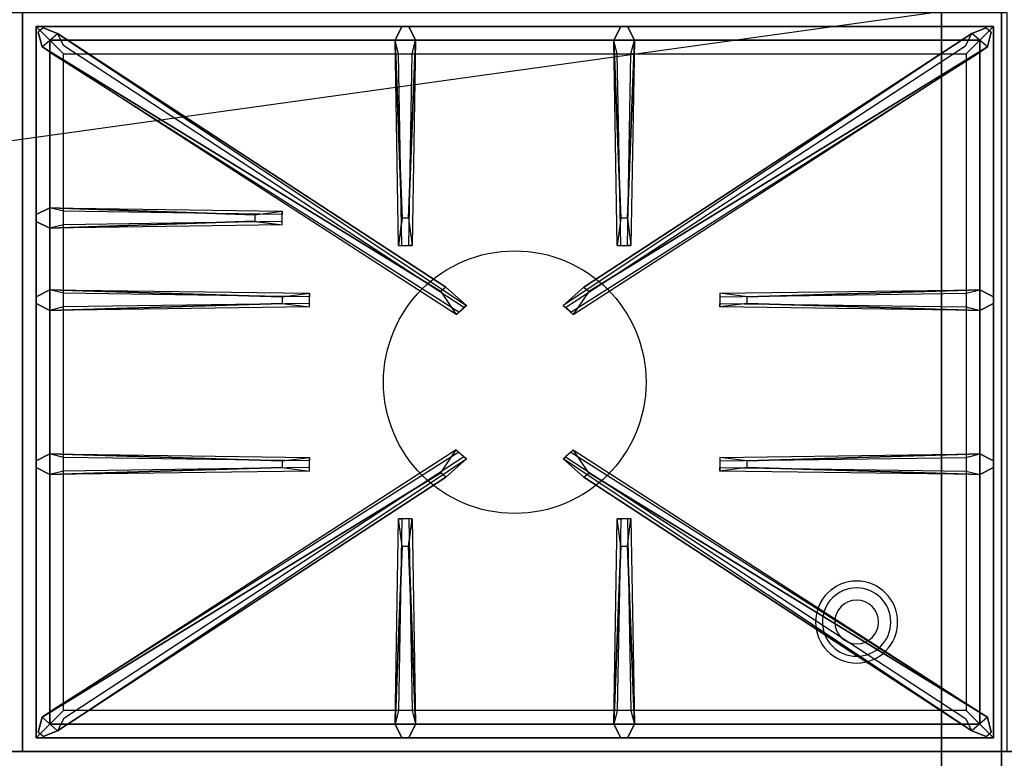
# Model space of a CAD drawing. Extents: x -133 to 133, y -18 to 18.
# Drawn here: x 5 to 23, y -11 to 3 of the extents above; entities that cross this region are included whole.
import ezdxf

# ---------------------------------------------------------------- set-up
doc = ezdxf.new("R2010")
doc.units = 0
doc.layers.get('DEFPOINTS').update_dxf_attribs({"linetype": 'CONTINUOUS'})
for name, color, linetype in [('3D', 254, 'CONTINUOUS'), ('3D-CASTIRON', 251, 'CONTINUOUS'), ('3D-FLAT', 7, 'CONTINUOUS'), ('3D-NON', 43, 'CONTINUOUS')]:
    doc.layers.add(name, color=color, linetype=linetype)

msp = doc.modelspace()

# ---------------------------------------------------------------- linework, layer by layer
at = {"layer": '3D'}
for centre, radius, start, end in [((20.25, -8.135, 1.5), 0.75, 360, 180), ((20.25, -8.135, 1.25), 0.625, 360, 180), ((20.25, -8.135), 0.4, 360, 180), ((20.25, -8.135, 1.5), 0.75, 180, 360), ((20.25, -8.135, 1.25), 0.625, 180, 360), ((20.25, -8.135), 0.4, 180, 360)]:
    msp.add_arc(centre, radius, start, end, dxfattribs=at)
at = {"layer": '3D-CASTIRON'}
msp.add_circle((14, -3.75, 35.2), 2.4, dxfattribs=at)
for points in [[(5, 3, 35), (-13, 3, 35), (-13, -10.5, 35), (5, -10.5, 35)], [(23, 3, 35), (5, 3, 35), (5, -10.5, 35), (23, -10.5, 35)], [(5.25, 2.75, 35.375), (5.25, -10.25, 35.375), (5.5, -10, 35.375), (5.5, 2.5, 35.375)], [(22.75, 2.75, 35.375), (5.25, 2.75, 35.375), (5.5, 2.5, 35.375), (22.5, 2.5, 35.375)], [(5.25, 2.75, 35), (5.25, -10.25, 35), (5.25, -10.25, 35.375), (5.25, 2.75, 35.375)], [(22.75, 2.75, 35), (5.25, 2.75, 35), (5.25, 2.75, 35.375), (22.75, 2.75, 35.375)], [(11.94, -0.75, 36), (11.812, 2.5, 36), (11.938, 2.75, 35.375), (11.812, 2.5, 35.375)], [(15.94, -0.75, 36), (15.812, 2.5, 36), (15.938, 2.75, 35.375), (15.812, 2.5, 35.375)], [(22.75, -10.25, 35.375), (22.75, 2.75, 35.375), (22.5, 2.5, 35.375), (22.5, -10, 35.375)], [(22.75, -10.25, 35), (22.75, 2.75, 35), (22.75, 2.75, 35.375), (22.75, -10.25, 35.375)], [(12.647, -2.092, 36), (5.359, 2.376, 36), (5.288, 2.646, 35.375), (5.359, 2.376, 35.375)], [(5.641, 2.624, 35.375), (13.117, -2.346, 35.375), (13.07, -2.387, 35.25), (5.759, 2.395, 35)], [(22.359, 2.624, 35.375), (14.883, -2.346, 35.375), (14.93, -2.387, 35.25), (22.241, 2.395, 35)], [(15.353, -2.092, 36), (22.641, 2.376, 36), (22.712, 2.646, 35.375), (22.641, 2.376, 35.375)], [(5.5, 2.5, 35.375), (5.5, -10, 35.375), (5.75, -9.75, 35), (5.75, 2.25, 35)], [(22.5, 2.5, 35.375), (5.5, 2.5, 35.375), (5.75, 2.25, 35), (22.25, 2.25, 35)], [(12.188, 2.5, 35.375), (12.125, -1.25, 35.375), (12.062, -1.25, 35.25), (12.125, 2.25, 35)], [(16.188, 2.5, 35.375), (16.125, -1.25, 35.375), (16.062, -1.25, 35.25), (16.125, 2.25, 35)], [(22.5, -10, 35.375), (22.5, 2.5, 35.375), (22.25, 2.25, 35), (22.25, -9.75, 35)], [(5.5, -0.562, 35.375), (9.75, -0.625, 35.375), (9.75, -0.688, 35.25), (5.75, -0.625, 35)], [(9.25, -0.81, 36), (5.5, -0.938, 36), (5.25, -0.812, 35.375), (5.5, -0.938, 35.375)], [(5.5, -2.062, 35.375), (10.25, -2.125, 35.375), (10.25, -2.188, 35.25), (5.75, -2.125, 35)], [(18.25, -2.19, 36), (22.5, -2.062, 36), (22.75, -2.188, 35.375), (22.5, -2.062, 35.375)], [(9.75, -2.31, 36), (5.5, -2.438, 36), (5.25, -2.312, 35.375), (5.5, -2.438, 35.375)], [(22.5, -2.438, 35.375), (17.75, -2.375, 35.375), (17.75, -2.312, 35.25), (22.25, -2.375, 35)], [(5.5, -5.062, 35.375), (10.25, -5.125, 35.375), (10.25, -5.188, 35.25), (5.75, -5.125, 35)], [(5.641, -10.124, 35.375), (13.117, -5.154, 35.375), (13.07, -5.113, 35.25), (5.759, -9.895, 35)], [(22.359, -10.124, 35.375), (14.883, -5.154, 35.375), (14.93, -5.113, 35.25), (22.241, -9.895, 35)], [(18.25, -5.19, 36), (22.5, -5.062, 36), (22.75, -5.188, 35.375), (22.5, -5.062, 35.375)], [(9.75, -5.31, 36), (5.5, -5.438, 36), (5.25, -5.312, 35.375), (5.5, -5.438, 35.375)], [(22.5, -5.438, 35.375), (17.75, -5.375, 35.375), (17.75, -5.312, 35.25), (22.25, -5.375, 35)], [(12.647, -5.408, 36), (5.359, -9.876, 36), (5.288, -10.146, 35.375), (5.359, -9.876, 35.375)], [(15.353, -5.408, 36), (22.641, -9.876, 36), (22.712, -10.146, 35.375), (22.641, -9.876, 35.375)], [(11.812, -10, 35.375), (11.875, -6.25, 35.375), (11.938, -6.25, 35.25), (11.875, -9.75, 35)], [(15.812, -10, 35.375), (15.875, -6.25, 35.375), (15.938, -6.25, 35.25), (15.875, -9.75, 35)], [(12.06, -6.75, 36), (12.188, -10, 36), (12.062, -10.25, 35.375), (12.188, -10, 35.375)], [(16.06, -6.75, 36), (16.188, -10, 36), (16.062, -10.25, 35.375), (16.188, -10, 35.375)], [(5.5, -10, 35.375), (22.5, -10, 35.375), (22.25, -9.75, 35), (5.75, -9.75, 35)], [(5.25, -10.25, 35.375), (22.75, -10.25, 35.375), (22.5, -10, 35.375), (5.5, -10, 35.375)], [(5.25, -10.25, 35), (22.75, -10.25, 35), (22.75, -10.25, 35.375), (5.25, -10.25, 35.375)]]:
    msp.add_3dface(points, dxfattribs=at)
for points, invisible_edges in [([(5.359, 2.376, 36), (5.641, 2.624, 36), (5.382, 2.729, 35.375), (5.288, 2.646, 35.375)], 10), ([(12.738, -2.013, 36), (5.641, 2.624, 36), (5.382, 2.729, 35.375), (5.641, 2.624, 35.375)], 8), ([(11.812, 2.5, 36), (12.188, 2.5, 36), (12.062, 2.75, 35.375), (11.938, 2.75, 35.375)], 10), ([(12.06, -0.75, 36), (12.188, 2.5, 36), (12.062, 2.75, 35.375), (12.188, 2.5, 35.375)], 8), ([(15.262, -2.013, 36), (22.359, 2.624, 36), (22.618, 2.729, 35.375), (22.359, 2.624, 35.375)], 8), ([(15.812, 2.5, 36), (16.188, 2.5, 36), (16.062, 2.75, 35.375), (15.938, 2.75, 35.375)], 10), ([(16.06, -0.75, 36), (16.188, 2.5, 36), (16.062, 2.75, 35.375), (16.188, 2.5, 35.375)], 8), ([(22.641, 2.376, 36), (22.359, 2.624, 36), (22.618, 2.729, 35.375), (22.712, 2.646, 35.375)], 10), ([(12.738, -2.013, 36), (12.646, -2.094, 36), (5.359, 2.376, 36), (5.641, 2.624, 36)], 13), ([(5.641, 2.624, 35.375), (12.738, -2.013, 36), (13.117, -2.346, 35.375), (5.641, 2.624, 35.375)], 4), ([(22.359, 2.624, 35.375), (15.262, -2.013, 36), (14.883, -2.346, 35.375), (22.359, 2.624, 35.375)], 4), ([(15.262, -2.013, 36), (15.354, -2.094, 36), (22.641, 2.376, 36), (22.359, 2.624, 36)], 13), ([(5.359, 2.376, 35.375), (12.647, -2.092, 36), (12.929, -2.511, 35.375), (5.359, 2.376, 35.375)], 1), ([(5.359, 2.376, 35.375), (12.929, -2.511, 35.375), (12.976, -2.47, 35.25), (5.571, 2.23, 35)], 1), ([(11.812, 2.5, 35.375), (11.94, -0.75, 36), (11.875, -1.25, 35.375), (11.812, 2.5, 35.375)], 1), ([(11.812, 2.5, 35.375), (11.875, -1.25, 35.375), (11.938, -1.25, 35.25), (11.875, 2.25, 35)], 1), ([(12.06, -0.75, 36), (11.938, -0.75, 36), (11.812, 2.5, 36), (12.188, 2.5, 36)], 13), ([(12.188, 2.5, 35.375), (12.06, -0.75, 36), (12.125, -1.25, 35.375), (12.188, 2.5, 35.375)], 4), ([(22.641, 2.376, 35.375), (15.071, -2.511, 35.375), (15.024, -2.47, 35.25), (22.429, 2.23, 35)], 1), ([(22.641, 2.376, 35.375), (15.353, -2.092, 36), (15.071, -2.511, 35.375), (22.641, 2.376, 35.375)], 1), ([(15.812, 2.5, 35.375), (15.94, -0.75, 36), (15.875, -1.25, 35.375), (15.812, 2.5, 35.375)], 1), ([(15.812, 2.5, 35.375), (15.875, -1.25, 35.375), (15.938, -1.25, 35.25), (15.875, 2.25, 35)], 1), ([(16.06, -0.75, 36), (15.938, -0.75, 36), (15.812, 2.5, 36), (16.188, 2.5, 36)], 13), ([(16.188, 2.5, 35.375), (16.06, -0.75, 36), (16.125, -1.25, 35.375), (16.188, 2.5, 35.375)], 4), ([(9.25, -0.69, 36), (5.5, -0.562, 36), (5.25, -0.688, 35.375), (5.5, -0.562, 35.375)], 8), ([(5.5, -0.938, 36), (5.5, -0.562, 36), (5.25, -0.688, 35.375), (5.25, -0.812, 35.375)], 10), ([(5.5, -0.562, 35.375), (9.25, -0.69, 36), (9.75, -0.625, 35.375), (5.5, -0.562, 35.375)], 4), ([(9.25, -0.69, 36), (9.25, -0.812, 36), (5.5, -0.938, 36), (5.5, -0.562, 36)], 13), ([(9.75, -0.875, 35.375), (9.75, -0.625, 35.375), (9.25, -0.69, 36), (9.25, -0.812, 36)], 2), ([(9.75, -0.812, 35.25), (9.75, -0.688, 35.25), (9.75, -0.625, 35.375), (9.75, -0.875, 35.375)], 14), ([(5.5, -0.938, 35.375), (9.25, -0.81, 36), (9.75, -0.875, 35.375), (5.5, -0.938, 35.375)], 1), ([(5.5, -0.938, 35.375), (9.75, -0.875, 35.375), (9.75, -0.812, 35.25), (5.75, -0.875, 35)], 1), ([(11.875, -1.25, 35.375), (12.125, -1.25, 35.375), (12.06, -0.75, 36), (11.938, -0.75, 36)], 2), ([(15.875, -1.25, 35.375), (16.125, -1.25, 35.375), (16.06, -0.75, 36), (15.938, -0.75, 36)], 2), ([(11.938, -1.25, 35.25), (12.062, -1.25, 35.25), (12.125, -1.25, 35.375), (11.875, -1.25, 35.375)], 14), ([(15.938, -1.25, 35.25), (16.062, -1.25, 35.25), (16.125, -1.25, 35.375), (15.875, -1.25, 35.375)], 14), ([(9.75, -2.19, 36), (5.5, -2.062, 36), (5.25, -2.188, 35.375), (5.5, -2.062, 35.375)], 8), ([(5.5, -2.438, 36), (5.5, -2.062, 36), (5.25, -2.188, 35.375), (5.25, -2.312, 35.375)], 10), ([(5.5, -2.062, 35.375), (9.75, -2.19, 36), (10.25, -2.125, 35.375), (5.5, -2.062, 35.375)], 4), ([(9.75, -2.19, 36), (9.75, -2.312, 36), (5.5, -2.438, 36), (5.5, -2.062, 36)], 13), ([(10.25, -2.375, 35.375), (10.25, -2.125, 35.375), (9.75, -2.19, 36), (9.75, -2.312, 36)], 2), ([(10.25, -2.312, 35.25), (10.25, -2.188, 35.25), (10.25, -2.125, 35.375), (10.25, -2.375, 35.375)], 14), ([(12.929, -2.511, 35.375), (13.117, -2.346, 35.375), (12.738, -2.013, 36), (12.646, -2.094, 36)], 2), ([(15.071, -2.511, 35.375), (14.883, -2.346, 35.375), (15.262, -2.013, 36), (15.354, -2.094, 36)], 2), ([(22.5, -2.062, 35.375), (18.25, -2.19, 36), (17.75, -2.125, 35.375), (22.5, -2.062, 35.375)], 1), ([(22.5, -2.062, 35.375), (17.75, -2.125, 35.375), (17.75, -2.188, 35.25), (22.25, -2.125, 35)], 1), ([(17.75, -2.125, 35.375), (17.75, -2.375, 35.375), (18.25, -2.31, 36), (18.25, -2.188, 36)], 2), ([(17.75, -2.188, 35.25), (17.75, -2.312, 35.25), (17.75, -2.375, 35.375), (17.75, -2.125, 35.375)], 14), ([(18.25, -2.31, 36), (18.25, -2.188, 36), (22.5, -2.062, 36), (22.5, -2.438, 36)], 13), ([(22.5, -2.062, 36), (22.5, -2.438, 36), (22.75, -2.312, 35.375), (22.75, -2.188, 35.375)], 10), ([(5.5, -2.438, 35.375), (9.75, -2.31, 36), (10.25, -2.375, 35.375), (5.5, -2.438, 35.375)], 1), ([(5.5, -2.438, 35.375), (10.25, -2.375, 35.375), (10.25, -2.312, 35.25), (5.75, -2.375, 35)], 1), ([(22.5, -2.438, 35.375), (18.25, -2.31, 36), (17.75, -2.375, 35.375), (22.5, -2.438, 35.375)], 4), ([(18.25, -2.31, 36), (22.5, -2.438, 36), (22.75, -2.312, 35.375), (22.5, -2.438, 35.375)], 8), ([(12.976, -2.47, 35.25), (13.07, -2.387, 35.25), (13.117, -2.346, 35.375), (12.929, -2.511, 35.375)], 14), ([(15.024, -2.47, 35.25), (14.93, -2.387, 35.25), (14.883, -2.346, 35.375), (15.071, -2.511, 35.375)], 14), ([(5.359, -9.876, 35.375), (12.647, -5.408, 36), (12.929, -4.989, 35.375), (5.359, -9.876, 35.375)], 1), ([(5.359, -9.876, 35.375), (12.929, -4.989, 35.375), (12.976, -5.03, 35.25), (5.571, -9.73, 35)], 1), ([(12.929, -4.989, 35.375), (13.117, -5.154, 35.375), (12.738, -5.487, 36), (12.646, -5.406, 36)], 2), ([(12.976, -5.03, 35.25), (13.07, -5.113, 35.25), (13.117, -5.154, 35.375), (12.929, -4.989, 35.375)], 14), ([(15.071, -4.989, 35.375), (14.883, -5.154, 35.375), (15.262, -5.487, 36), (15.354, -5.406, 36)], 2), ([(15.024, -5.03, 35.25), (14.93, -5.113, 35.25), (14.883, -5.154, 35.375), (15.071, -4.989, 35.375)], 14), ([(22.641, -9.876, 35.375), (15.071, -4.989, 35.375), (15.024, -5.03, 35.25), (22.429, -9.73, 35)], 1), ([(22.641, -9.876, 35.375), (15.353, -5.408, 36), (15.071, -4.989, 35.375), (22.641, -9.876, 35.375)], 1), ([(9.75, -5.19, 36), (5.5, -5.062, 36), (5.25, -5.188, 35.375), (5.5, -5.062, 35.375)], 8), ([(5.5, -5.438, 36), (5.5, -5.062, 36), (5.25, -5.188, 35.375), (5.25, -5.312, 35.375)], 10), ([(5.5, -5.062, 35.375), (9.75, -5.19, 36), (10.25, -5.125, 35.375), (5.5, -5.062, 35.375)], 4), ([(9.75, -5.19, 36), (9.75, -5.312, 36), (5.5, -5.438, 36), (5.5, -5.062, 36)], 13), ([(5.641, -10.124, 35.375), (12.738, -5.487, 36), (13.117, -5.154, 35.375), (5.641, -10.124, 35.375)], 4), ([(10.25, -5.375, 35.375), (10.25, -5.125, 35.375), (9.75, -5.19, 36), (9.75, -5.312, 36)], 2), ([(10.25, -5.312, 35.25), (10.25, -5.188, 35.25), (10.25, -5.125, 35.375), (10.25, -5.375, 35.375)], 14), ([(22.359, -10.124, 35.375), (15.262, -5.487, 36), (14.883, -5.154, 35.375), (22.359, -10.124, 35.375)], 4), ([(22.5, -5.062, 35.375), (18.25, -5.19, 36), (17.75, -5.125, 35.375), (22.5, -5.062, 35.375)], 1), ([(22.5, -5.062, 35.375), (17.75, -5.125, 35.375), (17.75, -5.188, 35.25), (22.25, -5.125, 35)], 1), ([(17.75, -5.125, 35.375), (17.75, -5.375, 35.375), (18.25, -5.31, 36), (18.25, -5.188, 36)], 2), ([(17.75, -5.188, 35.25), (17.75, -5.312, 35.25), (17.75, -5.375, 35.375), (17.75, -5.125, 35.375)], 14), ([(18.25, -5.31, 36), (18.25, -5.188, 36), (22.5, -5.062, 36), (22.5, -5.438, 36)], 13), ([(22.5, -5.062, 36), (22.5, -5.438, 36), (22.75, -5.312, 35.375), (22.75, -5.188, 35.375)], 10), ([(5.5, -5.438, 35.375), (9.75, -5.31, 36), (10.25, -5.375, 35.375), (5.5, -5.438, 35.375)], 1), ([(5.5, -5.438, 35.375), (10.25, -5.375, 35.375), (10.25, -5.312, 35.25), (5.75, -5.375, 35)], 1), ([(22.5, -5.438, 35.375), (18.25, -5.31, 36), (17.75, -5.375, 35.375), (22.5, -5.438, 35.375)], 4), ([(18.25, -5.31, 36), (22.5, -5.438, 36), (22.75, -5.312, 35.375), (22.5, -5.438, 35.375)], 8), ([(12.738, -5.487, 36), (12.646, -5.406, 36), (5.359, -9.876, 36), (5.641, -10.124, 36)], 13), ([(12.738, -5.487, 36), (5.641, -10.124, 36), (5.382, -10.229, 35.375), (5.641, -10.124, 35.375)], 8), ([(15.262, -5.487, 36), (15.354, -5.406, 36), (22.641, -9.876, 36), (22.359, -10.124, 36)], 13), ([(15.262, -5.487, 36), (22.359, -10.124, 36), (22.618, -10.229, 35.375), (22.359, -10.124, 35.375)], 8), ([(11.812, -10, 35.375), (11.94, -6.75, 36), (11.875, -6.25, 35.375), (11.812, -10, 35.375)], 4), ([(12.125, -6.25, 35.375), (11.875, -6.25, 35.375), (11.94, -6.75, 36), (12.062, -6.75, 36)], 2), ([(12.062, -6.25, 35.25), (11.938, -6.25, 35.25), (11.875, -6.25, 35.375), (12.125, -6.25, 35.375)], 14), ([(12.188, -10, 35.375), (12.06, -6.75, 36), (12.125, -6.25, 35.375), (12.188, -10, 35.375)], 1), ([(12.188, -10, 35.375), (12.125, -6.25, 35.375), (12.062, -6.25, 35.25), (12.125, -9.75, 35)], 1), ([(15.812, -10, 35.375), (15.94, -6.75, 36), (15.875, -6.25, 35.375), (15.812, -10, 35.375)], 4), ([(16.125, -6.25, 35.375), (15.875, -6.25, 35.375), (15.94, -6.75, 36), (16.062, -6.75, 36)], 2), ([(16.062, -6.25, 35.25), (15.938, -6.25, 35.25), (15.875, -6.25, 35.375), (16.125, -6.25, 35.375)], 14), ([(16.188, -10, 35.375), (16.06, -6.75, 36), (16.125, -6.25, 35.375), (16.188, -10, 35.375)], 1), ([(16.188, -10, 35.375), (16.125, -6.25, 35.375), (16.062, -6.25, 35.25), (16.125, -9.75, 35)], 1), ([(11.94, -6.75, 36), (11.812, -10, 36), (11.938, -10.25, 35.375), (11.812, -10, 35.375)], 8), ([(11.94, -6.75, 36), (12.062, -6.75, 36), (12.188, -10, 36), (11.812, -10, 36)], 13), ([(15.94, -6.75, 36), (15.812, -10, 36), (15.938, -10.25, 35.375), (15.812, -10, 35.375)], 8), ([(15.94, -6.75, 36), (16.062, -6.75, 36), (16.188, -10, 36), (15.812, -10, 36)], 13), ([(5.359, -9.876, 36), (5.641, -10.124, 36), (5.382, -10.229, 35.375), (5.288, -10.146, 35.375)], 10), ([(22.641, -9.876, 36), (22.359, -10.124, 36), (22.618, -10.229, 35.375), (22.712, -10.146, 35.375)], 10), ([(12.188, -10, 36), (11.812, -10, 36), (11.938, -10.25, 35.375), (12.062, -10.25, 35.375)], 10), ([(16.188, -10, 36), (15.812, -10, 36), (15.938, -10.25, 35.375), (16.062, -10.25, 35.375)], 10)]:
    msp.add_3dface(points, dxfattribs=dict(at, invisible_edges=invisible_edges))
at = {"layer": '3D-FLAT'}
for points in [[(-12.9, -12.55, 26.75), (22.9, -12.55, 26.75), (22.9, 16.4, 26.75), (-12.9, 16.4, 26.75)], [(-12.9, -12.55, 6), (22.9, -12.55, 6), (22.9, 16.4, 6), (-12.9, 16.4, 6)], [(21.8, 15.3, 16.75), (21.8, -12, 16.75), (-11.8, -12, 16.75), (-11.8, 15.3, 16.75)], [(21.8, 15.3, 16), (21.8, -12, 16), (-11.8, -12, 16), (-11.8, 15.3, 16)], [(94.9, -10.5, 36), (-12.9, -10.5, 36), (-12.9, -16.9, 36), (94.9, -16.9, 36)]]:
    msp.add_3dface(points, dxfattribs=at)
at = {"layer": '3D-NON'}
for points in [[(22.9, 18.4, 27), (22.9, 18.4, 35), (22.9, -10.5, 35), (22.9, -10.5, 27)], [(22.9, -12.55, 6), (22.9, 16.4, 6), (22.9, 16.4, 26.75), (22.9, -12.55, 26.75)], [(21.8, 15.3, 16), (21.8, -12, 16), (21.8, -12, 16.75), (21.8, 15.3, 16.75)], [(22.9, -10.5, 27), (22.9, -10.5, 35), (-12.9, -10.5, 35), (-12.9, -10.5, 27)], [(94.9, -10.5, 35), (-12.9, -10.5, 35), (-12.9, -10.5, 36), (94.9, -10.5, 36)]]:
    msp.add_3dface(points, dxfattribs=at)
at = {"layer": 'DEFPOINTS', "color": 6}
msp.add_line((-133, -18.5), (133, 18.5), dxfattribs=at)

doc.saveas('drawing.dxf')
